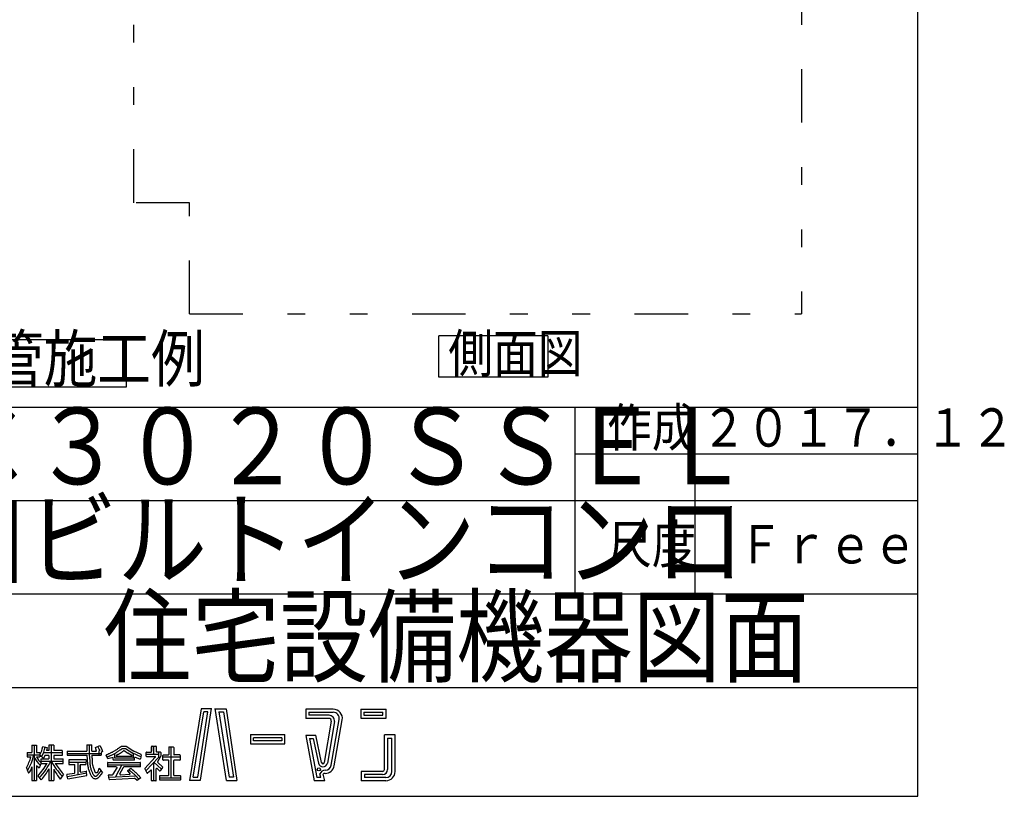
# Model space of a CAD drawing. Extents: x 176 to 4564, y 298 to 3062.
# Drawn here: x 3499 to 4384, y 298 to 996 of the extents above; entities that cross this region are included whole.
import ezdxf

# ---------------------------------------------------------------- set-up
doc = ezdxf.new("R2010")
doc.units = 0
doc.header["$LTSCALE"] = 8
doc.header["$MEASUREMENT"] = 0
doc.linetypes.add('PHANTOM2', pattern=[25, 6, -5, 2, -5, 2, -5])
for name, color, linetype in [('0-3NoLayerName_001', 7, 'CONTINUOUS'), ('0-4NoLayerName_002', 7, 'CONTINUOUS'), ('0-6NoLayerName_004', 7, 'CONTINUOUS'), ('0-8NoLayerName_006', 7, 'CONTINUOUS')]:
    doc.layers.add(name, color=color, linetype=linetype)
doc.styles.get("Standard").update_dxf_attribs({"font": 'txt.shx', "bigfont": 'extfont.shx'})

msp = doc.modelspace()

# ---------------------------------------------------------------- linework, layer by layer
at = {"layer": '0-3NoLayerName_001', "color": 21, "linetype": 'CONTINUOUS'}
for p, q in [((3662.0144, 376.808), (3651.284, 312.3192)), ((3654.588, 315.1192), (3664.3872, 374.008)), ((3661.3568, 312.508), (3671.24, 376.9048)), ((3671.2256, 376.808), (3662.0144, 376.808)), ((3684.6184, 312.3192), (3674.54, 376.9048)), ((3674.5544, 376.808), (3684.3552, 376.808)), ((3677.8256, 374.008), (3687.0152, 315.1192)), ((3677.8256, 374.008), (3681.9464, 374.008)), ((3681.9464, 374.008), (3690.8296, 315.1192)), ((3684.3552, 376.808), (3694.084, 312.3192)), ((3780.5464, 376.36), (3755.8896, 376.36)), ((3755.8896, 376.36), (3755.8896, 368.0728)), ((3758.6896, 373.56), (3780.5464, 373.56)), ((3758.6896, 373.56), (3758.6896, 370.8728)), ((3805.3136, 376.36), (3805.3136, 368.1696)), ((3805.4936, 376.36), (3828.0992, 376.36)), ((3808.1136, 373.56), (3808.1136, 370.9696)), ((3808.1136, 373.56), (3825.2992, 373.56)), ((3825.2992, 370.9696), (3825.2992, 373.56)), ((3776.8256, 368.0728), (3755.8896, 368.0728)), ((3776.8256, 370.8728), (3758.6896, 370.8728)), ((3778.8632, 365.6616), (3772.5552, 328.3528)), ((3781.624, 365.1952), (3775.316, 327.8864)), ((3778.8176, 325.9848), (3785.9336, 367.1624)), ((3781.5768, 325.508), (3788.6928, 366.6856)), ((3808.1136, 370.9696), (3825.2992, 370.9696)), ((3706.2664, 353.46), (3737.14, 353.46)), ((3706.2664, 353.46), (3706.2664, 345.1776)), ((3706.3584, 345.1776), (3736.9624, 345.1776)), ((3734.34, 350.66), (3709.0664, 350.66)), ((3734.34, 350.66), (3734.34, 347.9776)), ((3737.14, 345.1776), (3737.14, 353.46)), ((3755.9816, 352.824), (3763.6056, 312.0552)), ((3764.9456, 352.824), (3755.9816, 352.824)), ((3759.3536, 350.024), (3762.6752, 350.024)), ((3759.3536, 350.024), (3765.9304, 314.8552)), ((3762.6752, 350.024), (3767.3792, 327.7256)), ((3770.1192, 328.304), (3764.9264, 352.916)), ((3826.5904, 321.996), (3826.5904, 353.1968)), ((3836.1936, 353.1968), (3826.5904, 353.1968)), ((3829.3904, 350.3968), (3833.3936, 350.3968)), ((3829.3904, 350.3968), (3829.3904, 321.996)), ((3833.3936, 320.3224), (3833.3936, 350.3968)), ((3836.1936, 320.3224), (3836.1936, 353.1968)), ((3505.6048, 337.5256), (3505.6048, 333.384)), ((3505.6048, 337.5256), (3509.7464, 337.5256)), ((3509.7464, 344.0912), (3509.7464, 337.5256)), ((3511.8464, 344.0912), (3511.8464, 312.1992)), ((3519.5384, 342.7984), (3523.3992, 341.7632)), ((3537.0512, 337.1184), (3520.1552, 337.1184)), ((3523.3992, 341.7632), (3523.0216, 339.2184)), ((3527.192, 344.0912), (3527.192, 312.1992)), ((3529.5184, 344.0912), (3529.5184, 339.2184)), ((3537.0512, 339.2184), (3529.5184, 339.2184)), ((3537.0512, 339.2184), (3537.0512, 334.7968)), ((3541.456, 338.7256), (3541.456, 335.0536)), ((3541.456, 338.7256), (3559.1536, 338.7256)), ((3541.456, 336.6256), (3571.9592, 336.6256)), ((3559.1536, 344.28), (3563.58, 344.372)), ((3559.1536, 344.28), (3559.1536, 338.7256)), ((3561.2536, 344.3232), (3561.2536, 335.144)), ((3563.58, 338.7256), (3563.58, 344.372)), ((3570.8368, 339.2776), (3569.8592, 338.628)), ((3569.8592, 338.628), (3569.8592, 335.0536)), ((3584.1864, 332.172), (3584.1864, 336.6352)), ((3590.2224, 342.9592), (3594.6112, 342.9592)), ((3590.8632, 340.8592), (3593.9968, 340.8592)), ((3592.5784, 339.1032), (3595.8728, 336.6552)), ((3593.9968, 340.8592), (3600.516, 336.6856)), ((3594.6112, 342.9592), (3601.5184, 338.5368)), ((3599.5544, 334.7), (3595.8728, 336.6552)), ((3607.6872, 333.4528), (3600.516, 336.6856)), ((3601.0344, 332.172), (3601.0344, 336.452)), ((3607.8896, 335.6648), (3601.5184, 338.5368)), ((3612.5344, 334.2432), (3612.5344, 337.3688)), ((3612.948, 337.7824), (3616.9248, 337.7824)), ((3617.3384, 342.7344), (3617.3384, 338.5368)), ((3617.3384, 338.196), (3617.3384, 342.3976)), ((3617.752, 343.148), (3621.1584, 343.148)), ((3619.4384, 335.9296), (3619.4384, 343.148)), ((3621.572, 342.7344), (3621.572, 338.196)), ((3625.1152, 337.7824), (3621.9848, 337.7824)), ((3623.4288, 337.7824), (3623.4288, 332.9896)), ((3625.5288, 337.3688), (3625.5288, 333.9632)), ((3625.5288, 337.3688), (3625.5288, 333.9632)), ((3632.776, 341.984), (3632.776, 335.656)), ((3633.1896, 342.3976), (3636.7896, 342.3976)), ((3634.876, 314.4056), (3634.876, 342.3976)), ((3637.2024, 341.984), (3637.2024, 335.656)), ((3505.6048, 335.4256), (3516.9016, 335.4256)), ((3505.6048, 333.384), (3508.808, 333.384)), ((3513.984, 333.384), (3516.9016, 333.384)), ((3520.104, 331.9712), (3516.9752, 335.2024)), ((3518.24, 331.7824), (3525.092, 331.7824)), ((3518.24, 327.6416), (3518.24, 331.7824)), ((3518.24, 329.6824), (3537.8976, 329.6824)), ((3518.24, 327.6416), (3523.508, 327.6416)), ((3521.42, 334.7968), (3520.104, 331.9712)), ((3525.092, 334.7968), (3521.42, 334.7968)), ((3525.092, 334.7968), (3525.092, 331.7824)), ((3529.5048, 331.7824), (3537.8976, 331.7824)), ((3529.5184, 334.7968), (3529.5184, 331.7824)), ((3537.0512, 334.7968), (3529.5184, 334.7968)), ((3541.456, 335.0536), (3559.1536, 335.0536)), ((3543.0096, 328.624), (3558.3936, 328.624)), ((3550.9336, 328.624), (3550.9336, 317.3392)), ((3558.6232, 330.724), (3558.1696, 326.5776)), ((3563.58, 335.0536), (3571.9592, 335.0536)), ((3577.6048, 328.0512), (3577.6048, 324.604)), ((3578.0184, 328.4648), (3607.0584, 328.4648)), ((3582.7864, 331.0408), (3582.7864, 332.7944)), ((3601.6712, 330.6272), (3583.1992, 330.6272)), ((3601.0344, 332.172), (3584.1864, 332.172)), ((3599.3608, 333.9216), (3585.7952, 333.9216)), ((3602.0848, 331.0408), (3602.0848, 332.8864)), ((3608.1208, 335.188), (3607.2784, 331.8176)), ((3607.4712, 325.0176), (3607.4712, 328.0512)), ((3611.32, 323.1224), (3620.688, 333.1344)), ((3612.1384, 320.9232), (3623.4288, 332.9896)), ((3612.5344, 335.9296), (3623.4288, 335.9296)), ((3612.948, 333.8296), (3620.3864, 333.8296)), ((3626.2296, 322.4472), (3619.4384, 328.7312)), ((3619.4384, 311.8952), (3619.4384, 328.7248)), ((3622.8632, 329.3216), (3625.4096, 333.536)), ((3627.228, 324.384), (3623.0096, 328.288)), ((3627.5032, 331.3816), (3627.5032, 334.8288)), ((3627.5032, 330.9488), (3627.5032, 334.8288)), ((3643.0376, 333.1424), (3627.5032, 333.1424)), ((3627.916, 335.2424), (3632.2104, 335.2424)), ((3627.916, 335.2424), (3632.3632, 335.2424)), ((3632.3632, 330.5352), (3627.916, 330.5352)), ((3632.776, 316.9192), (3632.776, 330.1216)), ((3637.2024, 316.9192), (3637.2024, 330.1216)), ((3642.624, 335.2424), (3637.616, 335.2424)), ((3642.624, 330.5352), (3637.616, 330.5352)), ((3643.0376, 334.8288), (3643.0376, 331.0048)), ((3643.0376, 334.8288), (3643.0376, 330.9488)), ((3504.8504, 323.5), (3506.7328, 318.696)), ((3509.7464, 324.6312), (3509.7464, 312.1992)), ((3525.092, 322.6184), (3525.092, 312.1992)), ((3529.5184, 322.4696), (3529.5184, 312.1992)), ((3541.604, 317.8008), (3548.1168, 318.8736)), ((3559.0096, 318.8192), (3541.6472, 315.6376)), ((3548.4632, 319.2808), (3548.4632, 326.1648)), ((3553.0336, 326.1648), (3553.0336, 320.0856)), ((3553.0336, 326.1648), (3553.0336, 326.1648)), ((3553.0336, 320.0856), (3553.0336, 326.1576)), ((3553.0336, 320.0856), (3553.696, 319.6112)), ((3553.4536, 326.5776), (3558.1696, 326.5776)), ((3553.696, 319.6112), (3558.484, 320.552)), ((3559.0616, 316.6944), (3558.9768, 320.1568)), ((3577.6048, 326.3648), (3607.4712, 326.3648)), ((3584.2544, 324.604), (3577.6048, 324.604)), ((3582.9296, 317.8528), (3586.3224, 323.5624)), ((3590.6976, 326.3648), (3584.8568, 315.4224)), ((3586.0912, 324.1736), (3586.1504, 324.144)), ((3591.42, 323.2576), (3588.6208, 318.0144)), ((3592.1984, 324.316), (3591.9328, 324.0072)), ((3607.0584, 324.604), (3592.8256, 324.604)), ((3595.8896, 320.5008), (3598.224, 317.9184)), ((3595.9464, 321.108), (3598.6976, 323.1912)), ((3611.2544, 322.652), (3613.0512, 319.1376)), ((3613.6872, 319.0104), (3616.6576, 321.532)), ((3617.3384, 312.308), (3617.3384, 321.2168)), ((3621.572, 312.308), (3621.572, 322.7192)), ((3624.5312, 320.9528), (3622.264, 323.0248)), ((3627.2768, 323.8312), (3625.14, 321.008)), ((3773.2848, 318.6488), (3773.4304, 318.6488)), ((3805.7872, 320.3424), (3805.7872, 312.0552)), ((3824.9368, 320.3424), (3805.7872, 320.3424)), ((3509.7464, 312.1992), (3513.984, 312.1992)), ((3518.2224, 312.9536), (3515.3, 316.4368)), ((3525.092, 312.1992), (3529.5184, 312.1992)), ((3538.0864, 317.9464), (3535.1648, 313.52)), ((3542.1144, 313.588), (3541.2688, 317.3008)), ((3542.1144, 313.588), (3559.0616, 316.6944)), ((3579.3336, 313.3856), (3578.7264, 316.9664)), ((3579.0416, 315.1064), (3603.0944, 316.4144)), ((3579.1344, 317.4488), (3582.2192, 317.4488)), ((3579.7632, 313.0424), (3601.896, 314.2464)), ((3588.6888, 317.836), (3588.6208, 318.0144)), ((3589.52, 317.3032), (3598.224, 317.9184)), ((3621.1584, 311.8952), (3617.752, 311.8952)), ((3624.3968, 316.092), (3624.3968, 313.1552)), ((3643.5064, 314.4056), (3624.3968, 314.4056)), ((3632.3632, 316.5056), (3624.8104, 316.5056)), ((3624.8104, 312.7416), (3643.0936, 312.7416)), ((3643.0936, 316.5056), (3637.616, 316.5056)), ((3643.5064, 313.1552), (3643.5064, 316.092)), ((3661.3272, 312.3192), (3651.284, 312.3192)), ((3684.6184, 312.3192), (3694.084, 312.3192)), ((3690.8296, 315.1192), (3687.0152, 315.1192)), ((3772.9984, 312.0552), (3763.6056, 312.0552)), ((3769.4424, 314.8552), (3765.9304, 314.8552)), ((3769.4424, 314.8552), (3768.66, 318.0968)), ((3772.9984, 312.0552), (3771.612, 317.7976)), ((3827.9264, 312.0552), (3805.7872, 312.0552)), ((3827.9264, 314.8552), (3808.5872, 314.8552))]:
    msp.add_line(p, q, dxfattribs=at)
for points in [[(3654.588, 315.1192), (3658.9248, 315.1192), (3667.9632, 374.008), (3664.3872, 374.008)], [(3805.3136, 368.1696), (3828.0992, 368.1696), (3828.0992, 376.36)], [(3734.34, 347.9776), (3709.0664, 347.9776), (3709.0664, 350.66)], [(3509.7464, 344.0912), (3513.984, 344.0912), (3513.984, 337.5256), (3516.9016, 337.5256), (3516.9016, 333.384)], [(3529.5184, 344.0912), (3525.092, 344.0912), (3525.092, 339.2184), (3523.0216, 339.2184)], [(3563.58, 338.7256), (3567.8176, 338.7256), (3566.7824, 341.832), (3570.8272, 343.6216), (3572.24, 341.0768), (3573.372, 338.4408), (3571.9592, 337.5016), (3571.9592, 335.0536)], [(3568.9912, 342.6024), (3570.352, 340.1512), (3570.7512, 339.2208)], [(3576.3856, 335.1456), (3576.7472, 335.3224), (3576.9, 335.3968), (3577.0872, 335.4872), (3577.3112, 335.5952), (3577.572, 335.7184), (3577.8712, 335.8592), (3578.2096, 336.0152), (3578.588, 336.188), (3579.0088, 336.3768), (3579.4704, 336.5824), (3579.9688, 336.804), (3580.496, 337.0408), (3581.0472, 337.2944), (3581.6152, 337.564), (3582.1936, 337.8504), (3582.776, 338.152), (3583.356, 338.4696), (3583.9272, 338.8016), (3584.4872, 339.1456), (3585.0336, 339.4944), (3585.5632, 339.8448), (3586.0736, 340.1904), (3586.5624, 340.5272), (3587.0272, 340.8496), (3587.464, 341.152), (3587.8728, 341.4312), (3588.2504, 341.6856), (3588.5968, 341.9152), (3588.9104, 342.1216), (3589.1896, 342.3024), (3589.4344, 342.46), (3589.6432, 342.5928), (3590.2224, 342.9592)], [(3577.3064, 333.2584), (3577.6736, 333.4376), (3577.8288, 333.5136), (3578.0192, 333.6056), (3578.2456, 333.7144), (3578.508, 333.8392), (3578.808, 333.98), (3579.1464, 334.136), (3579.524, 334.308), (3579.9408, 334.4952), (3580.3976, 334.6984), (3580.888, 334.916), (3581.4072, 335.1488), (3581.948, 335.3968), (3582.5048, 335.66), (3583.0712, 335.9384), (3583.6416, 336.2328), (3584.2096, 336.5416), (3584.7704, 336.8648), (3585.3192, 337.1992), (3585.8544, 337.5384), (3586.3728, 337.8776), (3586.8712, 338.2128), (3587.3488, 338.5376), (3587.8008, 338.8488), (3588.2256, 339.14), (3588.62, 339.408), (3588.984, 339.652), (3589.3168, 339.8712), (3589.6168, 340.0672), (3589.8832, 340.2392), (3590.116, 340.388), (3590.3144, 340.5136), (3590.8632, 340.8592)], [(3592.5784, 339.1032), (3592.3256, 338.9296), (3592.2192, 338.8568), (3592.0912, 338.768), (3591.9432, 338.6648), (3591.776, 338.5464), (3591.592, 338.4152), (3591.3928, 338.2704), (3591.1808, 338.1144), (3590.9568, 337.9456), (3590.7216, 337.7664), (3590.4776, 337.5792), (3590.2248, 337.3856), (3589.964, 337.188), (3589.6952, 336.9896), (3589.4192, 336.792), (3589.1376, 336.5984), (3588.8496, 336.4112), (3588.5568, 336.232), (3588.2632, 336.0624), (3587.972, 335.9016), (3587.6872, 335.7512), (3587.4128, 335.6104), (3587.1528, 335.4808), (3586.912, 335.3624), (3586.6928, 335.2552), (3586.4992, 335.16), (3586.3304, 335.076), (3586.184, 335.0024), (3586.0592, 334.9392), (3585.9536, 334.8848), (3585.8656, 334.8392), (3585.7944, 334.8016), (3585.6016, 334.7)], [(3518.1256, 328.0184), (3516.1472, 323.4032), (3513.984, 325.3824), (3513.984, 312.1992)], [(3530.6688, 327.6416), (3537.8976, 327.6416), (3537.8976, 331.7824)], [(3558.6232, 330.724), (3542.9608, 330.724), (3543.0576, 326.5776), (3548.0504, 326.5776)], [(3559.1536, 335.0536), (3559.1544, 335.0432), (3559.1544, 335.0368), (3559.156, 335.0216), (3559.1584, 334.9872), (3559.1632, 334.9248), (3559.1704, 334.8272), (3559.1816, 334.6848), (3559.196, 334.488), (3559.216, 334.2288), (3559.2408, 333.9016), (3559.2704, 333.508), (3559.304, 333.0536), (3559.3408, 332.5448), (3559.3808, 331.9864), (3559.4224, 331.3832), (3559.4656, 330.7416), (3559.5096, 330.0664), (3559.5536, 329.3632), (3559.6032, 328.6344), (3559.6616, 327.8832), (3559.7328, 327.1104), (3559.8224, 326.3208), (3559.9344, 325.5152), (3560.0736, 324.6976), (3560.244, 323.8688), (3560.4488, 323.0336), (3560.6848, 322.1976), (3560.9472, 321.3688), (3561.2312, 320.5552), (3561.5336, 319.764), (3561.8472, 319.0016), (3562.1696, 318.2768), (3562.4952, 317.5968), (3562.82, 316.968), (3563.1472, 316.392), (3563.4784, 315.872), (3563.8168, 315.4072), (3564.1648, 315.0008), (3564.5264, 314.6528), (3564.904, 314.3656), (3565.3, 314.14), (3565.716, 313.9768), (3566.1472, 313.8728), (3566.5872, 313.8248), (3567.0288, 313.8272), (3567.4664, 313.8776), (3567.8928, 313.972), (3568.3016, 314.1064), (3568.6856, 314.276), (3569.0408, 314.4784), (3569.368, 314.7072), (3569.6704, 314.9568), (3569.9504, 315.2224), (3570.2104, 315.4976), (3570.4536, 315.7784), (3570.6824, 316.0576), (3570.9, 316.3304), (3571.1088, 316.5928), (3571.3088, 316.8424), (3571.4984, 317.08), (3571.6784, 317.3032), (3571.848, 317.5136), (3572.0064, 317.7096), (3572.1528, 317.8912), (3572.2872, 318.0568), (3572.4088, 318.208), (3572.5184, 318.344), (3572.616, 318.4648), (3572.7024, 318.5728), (3572.7784, 318.6664), (3572.844, 318.748), (3572.8992, 318.8168), (3572.9448, 318.8744), (3572.9824, 318.9208), (3573.012, 318.9568), (3573.0344, 318.9848), (3573.0504, 319.0056), (3573.0624, 319.02), (3573.0704, 319.0296), (3573.0752, 319.036), (3573.0864, 319.0504)], [(3561.2488, 335.144), (3561.3496, 334.4032), (3561.392, 334.092), (3561.4416, 333.716), (3561.496, 333.2816), (3561.5528, 332.7944), (3561.6096, 332.2584), (3561.664, 331.6792), (3561.7136, 331.0632), (3561.756, 330.4152), (3561.7904, 329.74), (3561.8216, 329.0416), (3561.8552, 328.324), (3561.8968, 327.5896), (3561.952, 326.844), (3562.0264, 326.0888), (3562.1272, 325.3296), (3562.2584, 324.568), (3562.4248, 323.8096), (3562.6224, 323.06), (3562.8456, 322.3248), (3563.0864, 321.6112), (3563.3408, 320.9248), (3563.6024, 320.2728), (3563.864, 319.66), (3564.12, 319.0944), (3564.3672, 318.58), (3564.6048, 318.1184), (3564.8368, 317.7064), (3565.0664, 317.3456), (3565.2952, 317.0328), (3565.5272, 316.768), (3565.7648, 316.5512), (3566.0112, 316.38), (3566.2672, 316.2536), (3566.5312, 316.1704), (3566.7992, 316.128), (3567.068, 316.124), (3567.3336, 316.1568), (3567.592, 316.224), (3567.84, 316.3224), (3568.0744, 316.4512), (3568.292, 316.6072), (3568.4952, 316.7856), (3568.6864, 316.9832), (3568.8688, 317.1952), (3569.0464, 317.416), (3569.2208, 317.6424), (3569.396, 317.8696), (3569.5752, 318.092), (3569.7592, 318.308), (3569.9472, 318.5152), (3570.1352, 318.7152), (3570.3192, 318.9072), (3570.4976, 319.0928), (3570.6656, 319.272), (3570.8216, 319.4448), (3570.9608, 319.612), (3571.0816, 319.7736), (3571.184, 319.9288), (3571.272, 320.0768), (3571.3448, 320.216), (3571.4064, 320.3464), (3571.4584, 320.4672), (3571.5016, 320.576), (3571.5384, 320.6728), (3571.5712, 320.7576), (3571.5992, 320.8296), (3571.624, 320.8912), (3571.6448, 320.9424), (3571.6632, 320.9848), (3571.6776, 321.02), (3571.6896, 321.0472), (3571.7224, 321.1208)], [(3563.58, 335.0536), (3563.6288, 334.5504), (3563.6496, 334.3384), (3563.6728, 334.0816), (3563.6984, 333.7816), (3563.724, 333.4424), (3563.7488, 333.0648), (3563.7712, 332.6528), (3563.7896, 332.2072), (3563.8032, 331.7304), (3563.8104, 331.2264), (3563.816, 330.6984), (3563.8232, 330.1504), (3563.8376, 329.5864), (3563.8632, 329.012), (3563.904, 328.4304), (3563.964, 327.8456), (3564.0496, 327.2624), (3564.1608, 326.6848), (3564.296, 326.1184), (3564.4472, 325.5664), (3564.6096, 325.0352), (3564.7768, 324.5288), (3564.9424, 324.0528), (3565.1016, 323.6112), (3565.248, 323.2088), (3565.376, 322.8504), (3565.4864, 322.5328), (3565.5816, 322.256), (3565.6616, 322.0152), (3565.728, 321.8104), (3565.7824, 321.6376), (3565.8264, 321.4952), (3565.944, 321.1096), (3565.9872, 321.02), (3566.0056, 320.9824), (3566.0272, 320.9368), (3566.0512, 320.8808), (3566.0768, 320.816), (3566.104, 320.7408), (3566.1312, 320.6552), (3566.1584, 320.5592), (3566.184, 320.4512), (3566.2088, 320.3328), (3566.2344, 320.2064), (3566.2648, 320.0768), (3566.3032, 319.9464), (3566.352, 319.8192), (3566.4144, 319.7), (3566.4952, 319.592), (3566.596, 319.4992), (3566.7192, 319.4248), (3566.8616, 319.368), (3567.0208, 319.328), (3567.1912, 319.304), (3567.3696, 319.2936), (3567.552, 319.2976), (3567.7352, 319.3136), (3567.9136, 319.3408), (3568.0856, 319.3784), (3568.248, 319.4248), (3568.4016, 319.48), (3568.5448, 319.5432), (3568.676, 319.6128), (3568.7952, 319.6888), (3568.9008, 319.7712), (3568.992, 319.8576), (3569.0688, 319.9472), (3569.1312, 320.04), (3569.1832, 320.1344), (3569.2256, 320.228), (3569.26, 320.32), (3569.288, 320.4088), (3569.3128, 320.4936), (3569.336, 320.5728), (3569.3576, 320.6448), (3569.38, 320.7096), (3569.4008, 320.768), (3569.42, 320.8192), (3569.4384, 320.864), (3569.4552, 320.9032), (3569.4696, 320.9352), (3569.5112, 321.024), (3570.3576, 323.1912), (3573.0864, 319.0504)], [(3582.7864, 332.7944), (3578.0792, 331.5704), (3576.3856, 335.1456)], [(3606.744, 331.5264), (3602.7424, 332.8864), (3602.0848, 332.8864)], [(3596.9968, 321.9032), (3597.0152, 321.8864), (3597.0232, 321.8792), (3597.0344, 321.868), (3597.052, 321.8528), (3597.0768, 321.8296), (3597.1104, 321.7984), (3597.156, 321.7568), (3597.2144, 321.7032), (3597.2872, 321.6352), (3597.3776, 321.5528), (3597.4856, 321.4536), (3597.6112, 321.3392), (3597.756, 321.2096), (3597.9192, 321.0648), (3598.1024, 320.9048), (3598.3056, 320.7296), (3598.5288, 320.54), (3598.7736, 320.3344), (3599.0368, 320.1152), (3599.3168, 319.8824), (3599.612, 319.636), (3599.9208, 319.376), (3600.24, 319.104), (3600.568, 318.8208), (3600.9024, 318.5256), (3601.2424, 318.2192), (3601.5832, 317.9056), (3601.9232, 317.5872), (3602.2592, 317.2672), (3602.5872, 316.948), (3602.9048, 316.6336), (3603.2096, 316.3264), (3603.4976, 316.0296), (3603.7656, 315.7456), (3604.0152, 315.4768), (3604.2464, 315.2224), (3604.4584, 314.984), (3604.6528, 314.7624), (3604.8296, 314.5584), (3604.9896, 314.3728), (3605.132, 314.2056), (3605.2584, 314.0576), (3605.3696, 313.9288), (3605.4656, 313.8168), (3605.5488, 313.7208), (3605.6192, 313.64), (3605.6784, 313.572), (3605.7264, 313.5168), (3605.8568, 313.368)], [(3598.6976, 323.1912), (3598.8872, 323.0272), (3598.9672, 322.9584), (3599.0656, 322.8736), (3599.1824, 322.7728), (3599.3176, 322.6568), (3599.472, 322.5248), (3599.6456, 322.376), (3599.8392, 322.2112), (3600.0528, 322.0296), (3600.2872, 321.832), (3600.54, 321.6176), (3600.8104, 321.388), (3601.0968, 321.1432), (3601.3976, 320.884), (3601.7112, 320.6104), (3602.036, 320.3232), (3602.3704, 320.0232), (3602.7136, 319.712), (3603.0608, 319.3904), (3603.4096, 319.0632), (3603.756, 318.7336), (3604.096, 318.404), (3604.4264, 318.0784), (3604.744, 317.76), (3605.0456, 317.4512), (3605.3264, 317.1552), (3605.588, 316.8736), (3605.8296, 316.6072), (3606.0528, 316.356), (3606.2568, 316.1224), (3606.4432, 315.9064), (3606.612, 315.7088), (3606.7632, 315.5312), (3606.8976, 315.3728), (3607.016, 315.2344), (3607.12, 315.1136), (3607.2096, 315.0104), (3607.2864, 314.9216), (3607.3504, 314.848), (3607.4032, 314.7872), (3607.5464, 314.6232)], [(3607.5464, 314.6232), (3604.252, 312.1752), (3601.896, 314.2464)], [(3824.9368, 317.5424), (3808.5872, 317.5424), (3808.5872, 314.8552)]]:
    msp.add_lwpolyline(points, dxfattribs=at)
msp.add_circle((3767.6928, 322.1896), 1.4, dxfattribs=at)
for centre, radius, start, end in [((3780.5464, 368.0936), 8.2672, 350.196, 450), ((3780.5464, 368.0936), 5.4672, 350.196, 450), ((3776.8256, 366.0064), 4.8664, 350.404, 450), ((3776.8256, 366.0064), 2.0664, 350.404, 450), ((3495.0936, 346.8168), 24.7728, 332.041, 350.664), ((3495.0936, 346.8168), 26.8728, 330.595, 350.219), ((3612.948, 337.3688), 0.4136, 90, 180), ((3616.9248, 338.196), 0.4136, 270, 360), ((3617.752, 342.7344), 0.4136, 90, 180), ((3621.1584, 342.7344), 0.4136, 360, 450), ((3621.9848, 338.196), 0.4136, 180, 270), ((3625.1152, 337.3688), 0.4136, 360, 450), ((3633.1896, 341.984), 0.4136, 90, 180), ((3636.7896, 341.984), 0.4136, 360, 450), ((3469.3432, 343.4504), 40.728, 330.67, 345.69), ((3469.3432, 343.4504), 42.828, 328.408, 349.2), ((3532.5048, 343.3984), 23.1544, 206.85, 228.793), ((3532.5048, 343.3984), 21.0544, 208.401, 226.926), ((3456.0248, 368.4656), 78.8704, 318.725, 328.828), ((3456.0248, 368.4656), 80.9704, 318.497, 331.381), ((3598.8512, 372.1224), 83.5088, 210.896, 222.101), ((3598.8512, 372.1224), 81.4088, 213.12, 221.719), ((3578.0184, 328.0512), 0.4136, 90, 180), ((3583.1992, 331.0408), 0.4136, 180, 270), ((3585.7952, 334.3352), 0.4136, 117.965, 270), ((3599.3608, 334.3352), 0.4136, 270, 422.035), ((3601.6712, 331.0408), 0.4136, 270, 360), ((3606.8768, 331.9176), 0.4136, 251.226, 345.964), ((3607.0584, 328.0512), 0.4136, 360, 450), ((3607.72, 335.288), 0.4136, 345.964, 425.735), ((3612.948, 334.2432), 0.4136, 180, 270), ((3620.3864, 333.4168), 0.4136, 316.902, 450), ((3623.5712, 328.8944), 0.8264, 148.858, 227.223), ((3624.7024, 333.9632), 0.8264, 328.858, 360), ((3627.916, 334.8288), 0.4136, 90, 180), ((3627.916, 330.9488), 0.4136, 180, 270), ((3632.3632, 335.656), 0.4136, 270, 360), ((3632.3632, 330.1216), 0.4136, 360, 450), ((3637.616, 335.656), 0.4136, 180, 270), ((3637.616, 330.1216), 0.4136, 90, 180), ((3642.624, 334.8288), 0.4136, 360, 450), ((3642.624, 330.9488), 0.4136, 270, 360), ((3771.3328, 328.56), 4.04, 191.914, 350.404), ((3771.3328, 328.56), 1.24, 191.914, 350.404), ((3500.4696, 325.6096), 9.3288, 312.175, 353.978), ((3483.0176, 345.252), 47.776, 317.465, 331.722), ((3576.292, 345.7208), 52.2336, 206.432, 218.059), ((3548.0504, 326.1648), 0.4136, 360, 450), ((3548.0504, 319.2808), 0.4136, 279.35, 360), ((3553.4536, 326.1576), 0.42, 90, 180), ((3558.5632, 320.1464), 0.4136, 1.4, 101.117), ((3584.2544, 320.4704), 4.1336, 63.622, 90), ((3585.9672, 323.7736), 0.4136, 329.282, 423.622), ((3585.9672, 323.7736), 0.4136, 329.282, 423.622), ((3595.0664, 321.3112), 4.1336, 139.3, 151.906), ((3592.8256, 323.7776), 0.8264, 90, 139.3), ((3596.196, 320.7784), 0.4136, 127.14, 222.107), ((3607.0584, 325.0176), 0.4136, 270, 360), ((3611.6224, 322.84), 0.4136, 136.902, 207.085), ((3613.4192, 319.3256), 0.4136, 207.085, 310.328), ((3616.9248, 321.2168), 0.4136, 360, 490.328), ((3621.9848, 322.7192), 0.4136, 47.583, 180), ((3624.8104, 321.2576), 0.4136, 227.583, 322.877), ((3626.9472, 324.0808), 0.4136, 322.877, 407.223), ((3773.2848, 316.5824), 4.8664, 90, 161.872), ((3773.2848, 316.5824), 2.0664, 90, 144.017), ((3773.4304, 326.916), 5.4672, 270, 350.196), ((3773.4304, 326.916), 8.2672, 270, 350.196), ((3824.9368, 321.996), 1.6536, 270, 360), ((3824.9368, 321.996), 4.4536, 270, 360), ((3827.9264, 320.3224), 8.2672, 270, 360), ((3827.9264, 320.3224), 5.4672, 270, 360), ((3541.6712, 317.3928), 0.4136, 99.35, 192.832), ((3579.1344, 317.0352), 0.4136, 90, 189.617), ((3579.7408, 313.4552), 0.4136, 189.617, 273.114), ((3582.2192, 318.2752), 0.8264, 270, 329.282), ((3589.4616, 318.128), 0.8264, 200.709, 274.039), ((3617.752, 312.308), 0.4136, 180, 270), ((3621.1584, 312.308), 0.4136, 270, 360), ((3624.8104, 316.092), 0.4136, 90, 180), ((3624.8104, 313.1552), 0.4136, 180, 270), ((3632.3632, 316.9192), 0.4136, 270, 360), ((3637.616, 316.9192), 0.4136, 180, 270), ((3643.0936, 316.092), 0.4136, 360, 450), ((3643.0936, 313.1552), 0.4136, 270, 360)]:
    msp.add_arc(centre, radius, start, end, dxfattribs=at)
at = {"layer": '0-4NoLayerName_002', "color": 30, "linetype": 'CONTINUOUS'}
for p, q in [((4306, 298), (4306, 3062)), ((3046, 648), (4306, 648)), ((446, 298), (4306, 298))]:
    msp.add_line(p, q, dxfattribs=at)
at = {"layer": '0-4NoLayerName_002', "color": 7, "linetype": 'CONTINUOUS'}
for p, q in [((3594.6392, 708.612), (3415.4416, 708.612)), ((3594.6392, 708.612), (3594.6392, 665.808)), ((3973.3904, 711.9816), (3875.3904, 711.9816)), ((3875.3904, 674.9816), (3875.3904, 711.9816)), ((3973.3904, 711.9816), (3973.3904, 674.9816)), ((3973.3904, 674.9816), (3875.3904, 674.9816)), ((3594.6392, 665.808), (3415.4416, 665.808))]:
    msp.add_line(p, q, dxfattribs=at)
at = {"layer": '0-6NoLayerName_004', "color": 7, "linetype": 'CONTINUOUS'}
for p, q in [((3998, 480), (3998, 648)), ((4106, 480), (4106, 648)), ((3998, 606), (4306, 606)), ((3046, 564), (4306, 564)), ((3046, 480), (4306, 480)), ((3046, 396), (4306, 396))]:
    msp.add_line(p, q, dxfattribs=at)
at = {"layer": '0-8NoLayerName_006', "color": 7, "linetype": 'PHANTOM2'}
for p, q in [((3601.4912, 831.8216), (3601.4912, 1551.8216)), ((4201.4912, 1551.8216), (4201.4912, 731.8216)), ((3651.4912, 831.8216), (3601.4912, 831.8216)), ((3651.4912, 731.8216), (3651.4912, 831.8216)), ((3651.4912, 731.8216), (4201.4912, 731.8216))]:
    msp.add_line(p, q, dxfattribs=at)

# ---------------------------------------------------------------- texts
at = {"layer": '0-4NoLayerName_002', "color": 7, "lineweight": -3, "width": 0.856}
for s, height, p in [('配管施工例', 41.361, (3423.677, 670.988)), ('側面図', 34.468, (3884.029, 679.173)), ('ＤＣ３０２０ＳＳＥＬ', 68.936, (3349.831, 578.59)), ('２０１７．１２', 34.468, (4111.453, 612.395)), ('３口ビルトインコンロ', 68.936, (3345.178, 494.59)), ('Ｆｒｅｅ', 34.468, (4144.453, 507.395)), ('住宅設備機器図面', 67.859, (3574.147, 407.713))]:
    msp.add_text(s, height=height, dxfattribs=at).set_placement(p)
at = {"layer": '0-6NoLayerName_004', "color": 7, "lineweight": -3, "width": 0.856}
for s, p in [('作成', (4026.731, 612.472)), ('尺度', (4026.731, 507.472))]:
    msp.add_text(s, height=34.468, dxfattribs=at).set_placement(p)

doc.saveas('drawing.dxf')
